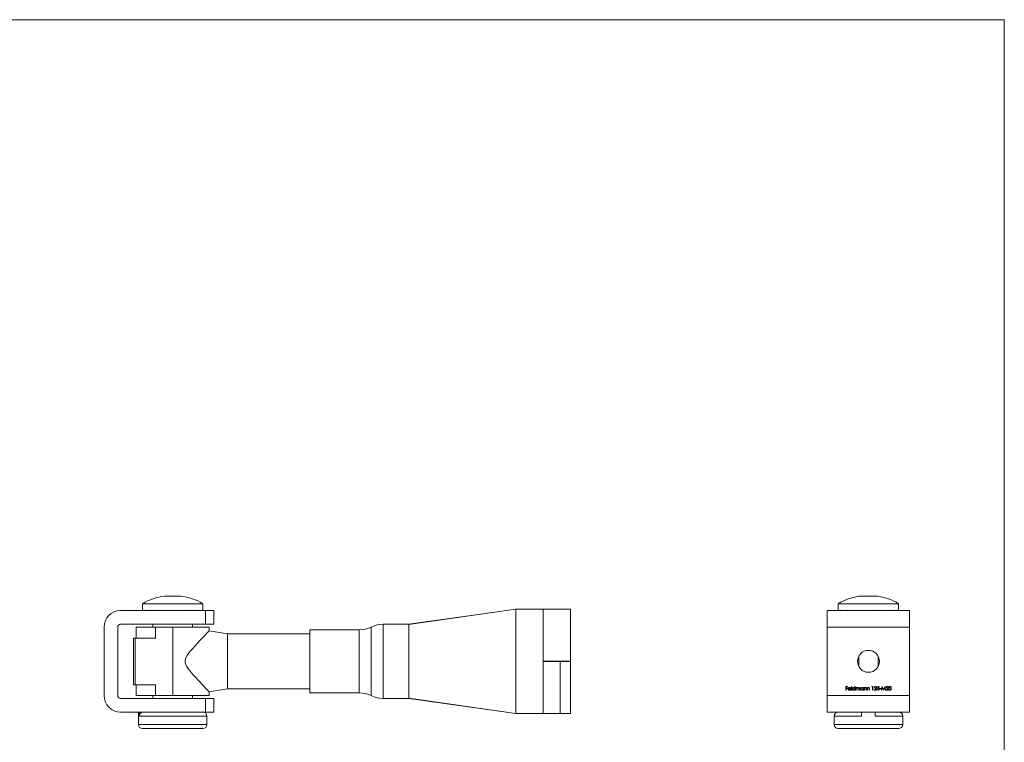
# Model space of a CAD drawing. Units: millimetres. Extents: x 12 to 730, y 12 to 513.
# Drawn here: x 371 to 730, y 249 to 513 of the extents above; entities that cross this region are included whole.
import ezdxf

# ---------------------------------------------------------------- set-up
doc = ezdxf.new("R2010")
doc.units = ezdxf.units.MM
doc.header["$LTSCALE"] = 2.5

msp = doc.modelspace()

# ---------------------------------------------------------------- linework, layer by layer
at = {"color": 7, "linetype": 'Continuous', "lineweight": 0}
for q in [(12.5, 512.5), (730, 12.5)]:
    msp.add_line((730, 512.5), q, dxfattribs=at)
at = {"color": 7, "linetype": 'Continuous', "lineweight": 15}
for p, q in [((423.99, 302.55), (423.99, 302.48)), ((429.99, 302.48), (429.99, 302.55)), ((415.99, 299.75), (415.99, 297.35)), ((437.99, 299.75), (415.99, 299.75)), ((437.99, 297.35), (437.99, 299.75)), ((669.5, 299.75), (669.5, 297.29)), ((680.5, 299.75), (669.5, 299.75)), ((691.5, 299.75), (680.5, 299.75)), ((691.5, 297.29), (691.5, 299.75)), ((407.99, 297.25), (438.99, 297.25)), ((415.99, 297.35), (415.99, 297.25)), ((416.08, 297.35), (416.08, 297.25)), ((416.34, 297.35), (416.34, 297.25)), ((416.77, 297.35), (416.77, 297.25)), ((417.35, 297.35), (417.35, 297.25)), ((418.09, 297.35), (418.09, 297.25)), ((418.97, 297.35), (418.97, 297.25)), ((419.98, 297.35), (419.98, 297.25)), ((421.1, 297.35), (421.1, 297.25)), ((422.31, 297.35), (422.31, 297.25)), ((423.59, 297.35), (423.59, 297.25)), ((424.53, 297.25), (424.55, 297.26)), ((424.93, 297.35), (424.93, 297.25)), ((425.5, 297.25), (425.75, 297.27)), ((426.3, 297.35), (426.3, 297.25)), ((426.49, 297.25), (426.68, 297.29)), ((426.68, 297.29), (426.68, 297.32)), ((427.68, 297.35), (427.68, 297.25)), ((428.49, 297.25), (427.93, 297.29)), ((429.05, 297.35), (429.05, 297.25)), ((429.46, 297.25), (429.05, 297.27)), ((430.39, 297.35), (430.39, 297.25)), ((431.68, 297.35), (431.68, 297.25)), ((432.89, 297.35), (432.89, 297.25)), ((434.01, 297.35), (434.01, 297.25)), ((435.01, 297.35), (435.01, 297.25)), ((435.89, 297.35), (435.89, 297.25)), ((436.63, 297.35), (436.63, 297.25)), ((437.22, 297.35), (437.22, 297.25)), ((437.65, 297.35), (437.65, 297.25)), ((437.91, 297.35), (437.91, 297.25)), ((437.99, 297.35), (437.99, 297.25)), ((438.99, 292.25), (438.99, 297.25)), ((438.99, 297.25), (441.99, 297.25)), ((441.99, 297.25), (441.99, 292.25)), ((512.99, 292.14), (551.99, 297.75)), ((551.99, 259.75), (551.99, 297.75)), ((551.99, 297.75), (561.99, 297.75)), ((561.99, 297.75), (561.99, 278.8)), ((571.99, 297.75), (561.99, 297.75)), ((571.99, 297.75), (571.99, 278.8)), ((665.5, 291.25), (665.5, 297.25)), ((665.5, 297.25), (695.5, 297.25)), ((669.52, 297.35), (669.52, 297.25)), ((669.7, 297.35), (669.7, 297.25)), ((670.04, 297.35), (670.04, 297.25)), ((670.55, 297.35), (670.55, 297.25)), ((671.22, 297.35), (671.22, 297.25)), ((672.03, 297.35), (672.03, 297.25)), ((672.97, 297.35), (672.97, 297.25)), ((674.04, 297.35), (674.04, 297.25)), ((675.2, 297.35), (675.2, 297.25)), ((676.45, 297.35), (676.45, 297.25)), ((677.77, 297.35), (677.77, 297.25)), ((678.52, 297.25), (678.67, 297.26)), ((679.12, 297.35), (679.12, 297.25)), ((679.5, 297.25), (679.81, 297.29)), ((680.5, 297.35), (680.5, 297.25)), ((681.88, 297.35), (681.88, 297.25)), ((682.49, 297.25), (681.88, 297.29)), ((683.24, 297.35), (683.24, 297.25)), ((683.44, 297.25), (683.24, 297.26)), ((684.55, 297.35), (684.55, 297.25)), ((685.8, 297.35), (685.8, 297.25)), ((686.97, 297.35), (686.97, 297.25)), ((688.03, 297.35), (688.03, 297.25)), ((688.98, 297.35), (688.98, 297.25)), ((689.79, 297.35), (689.79, 297.25)), ((690.46, 297.35), (690.46, 297.25)), ((690.96, 297.35), (690.96, 297.25)), ((691.31, 297.35), (691.31, 297.25)), ((691.48, 297.35), (691.48, 297.25)), ((695.5, 291.25), (695.5, 297.25)), ((401.99, 266.25), (401.99, 291.25)), ((406.99, 291.25), (406.99, 266.25)), ((438.99, 292.25), (407.99, 292.25)), ((413.74, 291.25), (413.74, 287.25)), ((413.74, 291.25), (420.76, 291.25)), ((419.74, 292.25), (419.74, 291.25)), ((420.76, 291.25), (420.76, 287.25)), ((426.99, 291.25), (420.76, 291.25)), ((426.99, 291.25), (426.99, 266.25)), ((426.99, 291.25), (440.24, 291.25)), ((434.24, 291.25), (434.24, 292.25)), ((441.99, 292.25), (438.99, 292.25)), ((440.24, 289.81), (440.24, 291.25)), ((513, 292.25), (503.71, 292.25)), ((512.99, 292.14), (512.99, 265.37)), ((665.5, 266.25), (665.5, 291.25)), ((665.5, 291.25), (695.5, 291.25)), ((695.5, 266.25), (695.5, 291.25)), ((412.74, 287.25), (412.74, 270.25)), ((413.37, 287.25), (412.74, 287.25)), ((413.37, 287.25), (413.37, 270.25)), ((420.76, 287.25), (413.37, 287.25)), ((446.99, 288.75), (440.24, 289.82)), ((476.99, 288.75), (446.99, 288.75)), ((446.99, 288.75), (446.99, 268.75)), ((494.99, 290.25), (476.99, 290.25)), ((476.99, 290.25), (476.99, 267.25)), ((561.99, 278.7), (561.99, 278.8)), ((571.99, 278.8), (561.99, 278.8)), ((561.99, 259.75), (561.99, 278.7)), ((568.13, 278.7), (561.99, 278.7)), ((568.13, 278.7), (568.13, 259.75)), ((571.99, 278.7), (568.13, 278.7)), ((571.99, 259.75), (571.99, 278.7)), ((413.37, 270.25), (412.74, 270.25)), ((420.76, 270.25), (413.37, 270.25)), ((413.74, 270.25), (413.74, 266.25)), ((420.76, 270.25), (420.76, 266.25)), ((672.28, 269.58), (672.92, 269.58)), ((672.28, 268.25), (672.28, 269.58)), ((672.4, 269.44), (672.4, 269.03)), ((672.92, 269.44), (672.4, 269.44)), ((672.92, 269.58), (672.92, 269.44)), ((674.3, 269.61), (674.41, 269.61)), ((674.3, 268.25), (674.3, 269.61)), ((674.41, 269.61), (674.41, 268.25)), ((675.55, 269.03), (675.55, 269.61)), ((675.55, 269.61), (675.67, 269.61)), ((675.67, 269.61), (675.67, 268.25)), ((675.94, 269.22), (676.06, 269.22)), ((675.94, 268.25), (675.94, 269.22)), ((676.06, 269.22), (676.06, 269.05)), ((678.52, 269.04), (678.52, 269.22)), ((678.52, 269.22), (678.64, 269.22)), ((678.64, 269.22), (678.64, 268.25)), ((678.91, 269.22), (679.03, 269.22)), ((678.91, 268.25), (678.91, 269.22)), ((679.03, 269.22), (679.03, 269.05)), ((680.03, 269.22), (680.15, 269.22)), ((680.03, 268.25), (680.03, 269.22)), ((680.15, 269.22), (680.15, 269.05)), ((681.77, 269.44), (681.85, 269.58)), ((681.98, 269.44), (681.77, 269.44)), ((681.85, 269.58), (682.1, 269.58)), ((681.98, 268.25), (681.98, 269.44)), ((682.1, 269.58), (682.1, 268.25)), ((682.76, 269.17), (682.64, 269.17)), ((683.76, 268.92), (683.89, 269.58)), ((683.89, 269.58), (684.44, 269.58)), ((683.99, 269.44), (683.92, 269.09)), ((684.44, 269.44), (683.99, 269.44)), ((684.44, 269.58), (684.44, 269.44)), ((685.29, 268.25), (685.46, 269.58)), ((685.53, 269.21), (685.41, 268.25)), ((685.46, 269.58), (685.48, 269.58)), ((685.48, 269.58), (686.02, 268.49)), ((686.01, 268.25), (685.53, 269.21)), ((686.02, 268.49), (686.57, 269.58)), ((686.52, 269.21), (686.04, 268.25)), ((686.64, 268.25), (686.52, 269.21)), ((686.57, 269.58), (686.59, 269.58)), ((686.59, 269.58), (686.76, 268.25)), ((687.08, 269.17), (686.96, 269.17)), ((413.74, 266.25), (420.76, 266.25)), ((419.74, 266.25), (419.74, 265.25)), ((426.99, 266.25), (420.76, 266.25)), ((426.99, 266.25), (440.24, 266.25)), ((434.24, 265.25), (434.24, 266.25)), ((440.23, 267.68), (446.99, 268.75)), ((440.24, 266.25), (440.24, 267.7)), ((446.99, 268.75), (476.99, 268.75)), ((476.99, 267.25), (494.99, 267.25)), ((665.5, 266.25), (695.5, 266.25)), ((665.5, 260.25), (665.5, 266.25)), ((672.4, 268.25), (672.28, 268.25)), ((672.4, 269.03), (672.92, 269.03)), ((672.4, 268.9), (672.4, 268.25)), ((672.92, 268.9), (672.4, 268.9)), ((672.92, 269.03), (672.92, 268.9)), ((674.07, 268.71), (673.21, 268.71)), ((673.22, 268.83), (673.96, 268.83)), ((673.92, 268.56), (674.02, 268.5)), ((674.41, 268.25), (674.3, 268.25)), ((675.55, 268.25), (675.55, 268.42)), ((675.67, 268.25), (675.55, 268.25)), ((676.06, 268.25), (675.94, 268.25)), ((676.06, 268.66), (676.06, 268.25)), ((676.6, 268.25), (676.6, 268.75)), ((676.72, 268.25), (676.6, 268.25)), ((676.72, 268.63), (676.72, 268.25)), ((677.26, 268.25), (677.26, 268.78)), ((677.38, 268.25), (677.26, 268.25)), ((677.38, 268.78), (677.38, 268.25)), ((678.52, 268.25), (678.52, 268.42)), ((678.64, 268.25), (678.52, 268.25)), ((679.03, 268.25), (678.91, 268.25)), ((679.03, 268.6), (679.03, 268.25)), ((679.64, 268.25), (679.64, 268.71)), ((679.76, 268.25), (679.64, 268.25)), ((679.76, 268.75), (679.76, 268.25)), ((680.15, 268.25), (680.03, 268.25)), ((680.15, 268.6), (680.15, 268.25)), ((680.76, 268.25), (680.76, 268.71)), ((680.88, 268.25), (680.76, 268.25)), ((680.88, 268.75), (680.88, 268.25)), ((682.1, 268.25), (681.98, 268.25)), ((682.59, 268.25), (683.1, 268.8)), ((683.49, 268.25), (682.59, 268.25)), ((683.2, 268.74), (682.87, 268.39)), ((682.87, 268.39), (683.49, 268.39)), ((683.49, 268.39), (683.49, 268.25)), ((683.62, 268.59), (683.74, 268.59)), ((684.62, 268.83), (685.13, 268.83)), ((684.62, 268.7), (684.62, 268.83)), ((685.13, 268.7), (684.62, 268.7)), ((685.13, 268.83), (685.13, 268.7)), ((685.41, 268.25), (685.29, 268.25)), ((686.04, 268.25), (686.01, 268.25)), ((686.76, 268.25), (686.64, 268.25)), ((686.91, 268.25), (687.43, 268.8)), ((687.81, 268.25), (686.91, 268.25)), ((687.53, 268.74), (687.2, 268.39)), ((687.2, 268.39), (687.81, 268.39)), ((687.81, 268.39), (687.81, 268.25)), ((695.5, 260.25), (695.5, 266.25)), ((407.99, 265.25), (438.99, 265.25)), ((438.99, 260.25), (438.99, 265.25)), ((438.99, 265.25), (441.99, 265.25)), ((441.99, 265.25), (441.99, 260.25)), ((503.71, 265.25), (513, 265.25)), ((512.99, 265.37), (551.99, 259.75)), ((438.99, 260.25), (407.99, 260.25)), ((414.49, 260.25), (414.49, 255.75)), ((414.75, 258.75), (414.75, 260.25)), ((441.99, 260.25), (438.99, 260.25)), ((439.49, 255.75), (439.49, 258.75)), ((551.99, 259.75), (561.99, 259.75)), ((568.13, 259.75), (561.99, 259.75)), ((568.13, 259.75), (571.99, 259.75)), ((665.5, 260.25), (695.5, 260.25)), ((668, 258.75), (668, 255.75)), ((678, 260.25), (678, 258.75)), ((683, 258.75), (683, 260.25)), ((693, 255.75), (693, 258.75)), ((426.99, 254.25), (415.99, 254.25)), ((437.99, 254.25), (426.99, 254.25)), ((691.5, 254.25), (669.5, 254.25))]:
    msp.add_line(p, q, dxfattribs=at)
at = {"color": 8, "linetype": 'Continuous', "lineweight": 15}
for p, q in [((499.35, 278.75), (499.35, 291.25)), ((503.71, 292.25), (503.71, 278.75)), ((494.99, 267.25), (494.99, 290.25)), ((677.02, 280.71), (677.02, 276.8)), ((683.99, 280.71), (683.99, 276.8)), ((499.35, 266.25), (499.35, 278.75)), ((503.71, 278.75), (503.71, 265.25)), ((439.49, 258.75), (414.75, 258.75)), ((678, 258.75), (668, 258.75)), ((693, 258.75), (683, 258.75)), ((414.49, 255.75), (426.99, 255.75)), ((426.99, 255.75), (439.49, 255.75)), ((668, 255.75), (693, 255.75))]:
    msp.add_line(p, q, dxfattribs=at)
at = {"color": 7, "linetype": 'Continuous', "lineweight": 15, "flags": 128}
for points in [[(551.99, 297.75), (536.56, 295.58), (512.99, 292.25)], [(681.5, 297.25), (681.17, 297.29), (680.84, 297.32), (680.5, 297.35)], [(513, 292.24), (513, 292.24), (512.99, 292.14)], [(440.24, 289.81), (440.24, 289.82), (440.11, 289.69), (439.82, 289.38), (439.36, 288.91), (438.56, 288.07), (437.55, 287), (436.81, 286.21), (436.02, 285.36), (434.31, 283.47), (433.53, 282.54), (432.76, 281.56), (432.26, 280.82), (431.83, 280.02), (431.56, 279.12), (431.6, 278.16), (431.78, 277.59), (432.04, 277.05), (432.54, 276.26), (433.09, 275.52), (434.25, 274.11), (434.87, 273.41)], [(673.2, 269.06), (673.39, 269.2), (673.58, 269.24)], [(673.59, 269.12), (673.44, 269.09), (673.34, 269.03)], [(673.58, 269.24), (673.82, 269.18), (673.97, 269.05)], [(675.16, 269.24), (675.4, 269.17), (675.55, 269.03)], [(676.06, 269.05), (676.13, 269.14), (676.19, 269.19)], [(676.37, 269.12), (676.26, 269.1), (676.16, 269.03), (676.1, 268.93), (676.06, 268.66)], [(676.19, 269.19), (676.3, 269.23), (676.39, 269.24)], [(676.6, 268.75), (676.57, 269), (676.54, 269.05), (676.49, 269.09), (676.37, 269.12)], [(677.03, 269.12), (676.95, 269.11), (676.88, 269.07), (676.81, 269.02), (676.77, 268.95), (676.72, 268.63)], [(677.26, 268.78), (677.23, 269.01), (677.2, 269.06), (677.15, 269.09), (677.03, 269.12)], [(677.05, 269.24), (677.17, 269.22), (677.27, 269.15), (677.34, 269.06), (677.38, 268.78)], [(678.13, 269.24), (678.37, 269.18), (678.52, 269.04)], [(679.03, 269.05), (679.21, 269.2), (679.39, 269.24)], [(679.62, 268.93), (679.59, 269.02), (679.52, 269.08), (679.37, 269.12)], [(679.39, 269.24), (679.52, 269.22), (679.63, 269.15), (679.71, 269.05), (679.76, 268.75)], [(680.15, 269.05), (680.33, 269.2), (680.51, 269.24)], [(680.74, 268.93), (680.71, 269.02), (680.64, 269.08), (680.49, 269.12)], [(680.51, 269.24), (680.64, 269.22), (680.75, 269.15), (680.83, 269.05), (680.88, 268.75)], [(683.92, 269.09), (684, 269.11), (684.07, 269.12)], [(687.93, 268.92), (688.01, 269.37), (688.07, 269.47), (688.16, 269.54), (688.26, 269.59), (688.37, 269.61)], [(688.38, 269.48), (688.29, 269.46), (688.21, 269.42), (688.15, 269.35), (688.1, 269.27), (688.05, 268.92)], [(688.37, 269.61), (688.49, 269.59), (688.59, 269.55), (688.74, 269.37), (688.83, 268.92)], [(688.71, 268.92), (688.65, 269.27), (688.55, 269.42), (688.47, 269.46), (688.38, 269.48)], [(673.09, 268.74), (673.13, 268.93), (673.2, 269.06)], [(673.34, 269.03), (673.26, 268.93), (673.22, 268.83)], [(673.97, 269.05), (674.06, 268.87), (674.07, 268.71)], [(675.55, 268.42), (675.35, 268.27), (675.16, 268.24)], [(678.52, 268.42), (678.32, 268.27), (678.12, 268.24)], [(679.05, 268.86), (679.03, 268.72), (679.03, 268.6)], [(679.64, 268.71), (679.64, 268.83), (679.62, 268.93)], [(680.16, 268.86), (680.15, 268.72), (680.15, 268.6)], [(680.76, 268.71), (680.75, 268.83), (680.74, 268.93)], [(684.05, 268.98), (683.88, 268.96), (683.76, 268.92)], [(688.37, 268.22), (688.26, 268.24), (688.16, 268.29), (688.01, 268.46), (687.93, 268.92)], [(688.05, 268.92), (688.1, 268.56), (688.21, 268.42), (688.29, 268.37), (688.38, 268.36)], [(688.83, 268.92), (688.74, 268.46), (688.59, 268.29), (688.49, 268.24), (688.37, 268.22)], [(688.66, 268.58), (688.7, 268.77), (688.71, 268.92)], [(512.99, 265.37), (513, 265.26), (513, 265.27)], [(512.99, 265.25), (533.76, 262.33), (551.99, 259.75)]]:
    msp.add_lwpolyline(points, dxfattribs=at)
at = {"color": 7, "linetype": 'Continuous', "lineweight": 15}
msp.add_circle((680.5, 278.75), 4, dxfattribs=at)
for centre, radius, start, end in [((426.99, 281.09), 21.67, 97.9588, 120.5102), ((425.49, 286.44), 16.1, 84.6554, 95.3446), ((428.49, 286.44), 16.1, 84.6554, 95.3446), ((426.99, 281.09), 21.67, 59.4898, 82.0412), ((680.5, 281.09), 21.67, 99.2, 120.5102), ((677.9, 297.15), 5.4, 80.7629, 99.2371), ((680.5, 281.09), 21.46, 85.3701, 94.6299), ((683.1, 297.15), 5.4, 80.7629, 99.2371), ((680.5, 281.09), 21.67, 59.4898, 80.8), ((407.99, 291.25), 6, 90, 180), ((407.99, 291.25), 1, 90, 180), ((494.99, 300.25), 10, 270, 295.8419), ((503.71, 282.25), 10, 90, 115.8419), ((640.49, 461.05), 278.37, 222.3819, 223.9944), ((673.6, 268.75), 0.366, 12.223, 91.8736), ((675.15, 268.74), 0.5, 89.1671, 179.6851), ((675.15, 268.74), 0.384, 89.0276, 179.4361), ((675.17, 268.74), 0.379, 359.3052, 91.5588), ((676.4, 268.93), 0.31, 14.2754, 91.3402), ((677.07, 268.83), 0.411, 92.2785, 154.447), ((678.12, 268.74), 0.5, 89.1671, 179.6851), ((678.12, 268.74), 0.384, 89.0277, 179.4361), ((678.14, 268.74), 0.379, 359.3052, 91.5589), ((679.38, 268.78), 0.344, 90.6685, 165.126), ((680.5, 268.78), 0.344, 90.6685, 165.126), ((683.07, 269.18), 0.43, 89.7556, 181.4975), ((683.06, 269.17), 0.304, 89.4909, 180.2609), ((683.08, 269.22), 0.388, 359.187, 91.7322), ((683.08, 269.2), 0.277, 1.7594, 92.1227), ((682.78, 269.28), 0.575, 303.8727, 352.7787), ((682.78, 269.3), 0.698, 307.6063, 353.5537), ((684.08, 268.71), 0.411, 356.9516, 90.8312), ((687.39, 269.18), 0.43, 89.7555, 181.4975), ((687.39, 269.17), 0.304, 89.4909, 180.261), ((687.4, 269.2), 0.277, 1.7594, 92.1227), ((687.41, 269.22), 0.388, 359.187, 91.7322), ((687.11, 269.28), 0.575, 303.8727, 352.7787), ((687.1, 269.3), 0.698, 307.6064, 353.5536), ((407.99, 266.25), 6, 180, 270), ((407.99, 266.25), 1, 180, 270), ((494.99, 257.25), 10, 64.1581, 90), ((503.71, 275.25), 10, 244.1581, 270), ((673.57, 268.72), 0.481, 178.0312, 270.6417), ((673.56, 268.7), 0.348, 178.6522, 270.791), ((673.57, 268.75), 0.399, 268.8175, 330.709), ((673.6, 268.71), 0.477, 267.8058, 333.9214), ((675.15, 268.74), 0.499, 179.5098, 270.6108), ((675.16, 268.74), 0.388, 180.7586, 270.2242), ((675.17, 268.73), 0.378, 268.0561, 0.2879), ((678.12, 268.74), 0.499, 179.5098, 270.6108), ((678.13, 268.74), 0.388, 180.7586, 270.2242), ((678.14, 268.73), 0.378, 268.0561, 0.2879), ((684.03, 268.63), 0.405, 184.5602, 269.9337), ((684.03, 268.64), 0.288, 190.0307, 271.6916), ((684.04, 268.69), 0.331, 269.1173, 0.8374), ((684.04, 268.67), 0.449, 268.3639, 2.2254), ((684.08, 268.69), 0.293, 359.9113, 95.154), ((688.37, 268.66), 0.303, 271.8593, 345.4733), ((416.27, 258.74), 1.52, 89.3874, 179.2797), ((437.99, 258.75), 1.5, 0, 90), ((669.5, 258.75), 1.5, 90, 180), ((691.5, 258.75), 1.5, 0, 90), ((415.99, 255.75), 1.5, 180, 270), ((437.99, 255.75), 1.5, 270, 0), ((669.5, 255.75), 1.5, 180, 270), ((691.5, 255.75), 1.5, 270, 0)]:
    msp.add_arc(centre, radius, start, end, dxfattribs=at)
for centre, major_axis, ratio, start_param, end_param in [((426.99, 297.35), (11, 0), 0.1, 3.141593, 3.232627), ((426.99, 297.35), (11, -0.14), 0.099196, 3.268512, 3.359547), ((426.99, 297.35), (11, -0.28), 0.096798, 3.39535, 3.486385), ((426.99, 297.35), (11, -0.41), 0.092851, 3.522032, 3.613066), ((426.99, 297.35), (11, -0.53), 0.087426, 3.648492, 3.739527), ((426.99, 297.35), (11, -0.65), 0.080621, 3.774681, 3.865716), ((426.99, 297.35), (11, -0.76), 0.072555, 3.900568, 3.991603), ((426.99, 297.35), (11, -0.85), 0.063365, 4.026141, 4.117175), ((426.99, 297.35), (11, -0.93), 0.053202, 4.151407, 4.242442), ((426.99, 297.35), (11, -1), 0.042232, 4.276394, 4.367429), ((426.99, 297.35), (11, -1.05), 0.030624, 4.401145, 4.49218), ((426.99, 297.35), (11, -1.08), 0.018559, 4.525717, 4.616752), ((426.99, 297.35), (11, -1.1), 0.006217, 4.650178, 4.741212), ((426.99, 297.35), (11, -1.1), 0.006217, 1.41755, 1.508585), ((426.99, 297.35), (5, -0.5), 0.006217, 1.382921, 1.432835), ((426.99, 297.35), (11, -1.08), 0.018559, 1.29309, 1.384124), ((426.99, 297.35), (11, -1.05), 0.030624, 1.168518, 1.259552), ((426.99, 297.35), (11, -1), 0.042232, 1.043767, 1.134801), ((426.99, 297.35), (11, -0.93), 0.053202, 0.91878, 1.009814), ((426.99, 297.35), (11, -0.85), 0.063365, 0.793513, 0.884548), ((426.99, 297.35), (11, -0.76), 0.072555, 0.667941, 0.758975), ((426.99, 297.35), (11, -0.65), 0.080621, 0.542054, 0.633088), ((426.99, 297.35), (11, -0.53), 0.087426, 0.415864, 0.506899), ((426.99, 297.35), (11, -0.41), 0.092851, 0.289404, 0.380439), ((426.99, 297.35), (11, -0.28), 0.096798, 0.162723, 0.253757), ((426.99, 297.35), (11, -0.14), 0.099196, 0.035885, 0.126919), ((680.5, 297.35), (11, 0.07), 0.099799, 3.14096, 3.169163), ((680.5, 297.35), (11, -0.07), 0.099799, 3.205057, 3.296092), ((680.5, 297.35), (11, -0.21), 0.098194, 3.331946, 3.422981), ((680.5, 297.35), (11, -0.34), 0.095014, 3.458715, 3.54975), ((680.5, 297.35), (11, -0.47), 0.090318, 3.585293, 3.676328), ((680.5, 297.35), (11, -0.59), 0.084189, 3.711623, 3.802657), ((680.5, 297.35), (11, -0.71), 0.076738, 3.837664, 3.928698), ((680.5, 297.35), (11, -0.81), 0.068091, 3.963394, 4.054428), ((680.5, 297.35), (11, -0.89), 0.058395, 4.088811, 4.179846), ((680.5, 297.35), (11, -0.97), 0.047807, 4.213933, 4.304968), ((680.5, 297.35), (11, -1.02), 0.036497, 4.338796, 4.429831), ((680.5, 297.35), (11, -1.07), 0.024638, 4.463449, 4.554484), ((680.5, 297.35), (11, -1.09), 0.012411, 4.587957, 4.678992), ((680.5, 297.35), (11, -1.09), 0.012411, 1.355329, 1.446364), ((680.5, 297.35), (11, -1.07), 0.024638, 1.230822, 1.321857), ((680.5, 297.35), (11, -1.02), 0.036497, 1.106168, 1.197203), ((680.5, 297.35), (11, -0.97), 0.047807, 0.981306, 1.072341), ((680.5, 297.35), (11, -0.89), 0.058395, 0.856184, 0.947218), ((680.5, 297.35), (11, -0.81), 0.068091, 0.730766, 0.821801), ((680.5, 297.35), (11, -0.71), 0.076738, 0.605036, 0.696071), ((680.5, 297.35), (11, -0.59), 0.084189, 0.478995, 0.57003), ((680.5, 297.35), (11, -0.47), 0.090318, 0.352665, 0.4437), ((680.5, 297.35), (11, -0.34), 0.095014, 0.226087, 0.317122), ((680.5, 297.35), (11, -0.21), 0.098194, 0.099319, 0.190353), ((680.5, 297.35), (11, -0.07), 0.099799, 6.255615, 6.34665)]:
    msp.add_ellipse(centre, major_axis=major_axis, ratio=ratio, start_param=start_param, end_param=end_param, dxfattribs=at)

doc.saveas('drawing.dxf')
